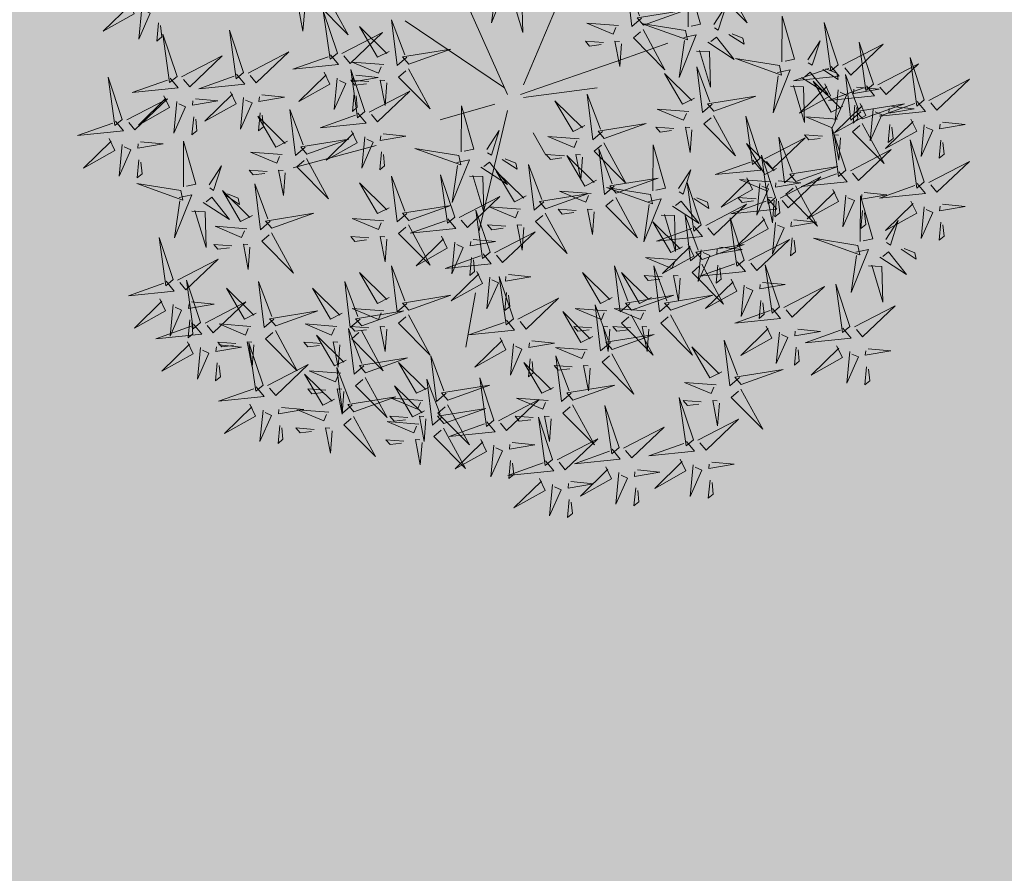
# Model space of a CAD drawing. Units: metres. Extents: x 9410 to 550840, y -1761 to 6587613.
# Drawn here: x 550036 to 550039, y 6586820 to 6586822 of the extents above; entities that cross this region are included whole.
import ezdxf

# ---------------------------------------------------------------- set-up
doc = ezdxf.new("R2010")
doc.units = ezdxf.units.M
doc.header["$LTSCALE"] = 0.5
doc.linetypes.add('KATASTRIPIIR', pattern=[0.02, 0.01, 0.01])
for name, color, linetype in [('+PUUD', 86, 'Continuous'), ('PIIR', 32, 'Continuous'), ('Planeeritav haljastus', 7, 'Continuous')]:
    doc.layers.add(name, color=color, linetype=linetype)
doc.layers.add('2D Drafting - General_Pen_No__169', color=7, linetype='Continuous', lineweight=13, true_color=0x68b353)

# ---------------------------------------------------------------- blocks, each defined once
blk = doc.blocks.new('dsfsdf')
at = {"layer": '+PUUD', "color": 32, "lineweight": 13}
for p, q in [((545104.8467, 6584745.7646), (545105.0814, 6584746.3228)), ((545104.7908, 6584745.7311), (545104.5561, 6584746.2558)), ((545104.7796, 6584745.7535), (545104.4332, 6584745.9879)), ((545105.1932, 6584745.8539), (545105.3497, 6584745.9097)), ((545104.8355, 6584745.7311), (545105.1932, 6584745.8539)), ((545104.8467, 6584745.72), (545105.1038, 6584745.7535)), ((545104.7461, 6584745.6976), (545104.5561, 6584745.6418)), ((545104.7908, 6584745.6753), (545104.6902, 6584745.2511)), ((545104.8802, 6584745.5972), (545104.9249, 6584745.519)), ((545104.3326, 6584745.5525), (545104.042, 6584745.4744)), ((545104.6791, 6584745.039), (545104.6455, 6584744.8493))]:
    blk.add_line(p, q, dxfattribs=at)
at = {"layer": '+PUUD', "lineweight": 13}
for points in [[(545104.7504, 6584746.121), (545104.7942, 6584746.1302), (545104.7342, 6584745.9807), (545104.7527, 6584746.1101)], [(545105.2588, 6584745.9971), (545105.2249, 6584745.968), (545105.2054, 6584746.1279), (545105.2515, 6584746.0056)], [(545105.4207, 6584745.9675), (545105.4214, 6584746.1273), (545105.4645, 6584745.9767), (545105.4317, 6584745.9698)], [(545105.5504, 6584746.1208), (545105.6268, 6584745.9804), (545105.5165, 6584746.0916), (545105.5419, 6584746.1135)], [(545104.7947, 6584746.0733), (545104.8408, 6584746.0716), (545104.8442, 6584745.9468), (545104.8057, 6584746.0756)], [(545104.0827, 6584746.0301), (545104.0767, 6584745.9513), (545104.0597, 6584746.0397), (545104.0754, 6584746.0385)], [(545104.197, 6584745.8754), (545104.1476, 6584746.023), (545104.1712, 6584745.8541), (545104.197, 6584745.8754)], [(545105.2649, 6584745.9729), (545105.4114, 6584746.0253), (545105.243, 6584745.9983), (545105.2649, 6584745.9729)], [(545105.5105, 6584745.975), (545105.5537, 6584746.0411), (545105.5261, 6584745.9554), (545105.5128, 6584745.964)], [(545104.4396, 6584745.8608), (545104.4057, 6584745.8316), (545104.3862, 6584745.9915), (545104.4324, 6584745.8692)], [(545105.1776, 6584745.9715), (545105.0674, 6584745.9798), (545105.1595, 6584745.9412), (545105.1692, 6584745.9642)], [(545105.4121, 6584745.9543), (545105.2584, 6584745.979), (545105.419, 6584745.9215), (545105.4121, 6584745.9543)], [(545105.7484, 6584745.8448), (545105.7491, 6584746.0046), (545105.7922, 6584745.854), (545105.7593, 6584745.8471)], [(545105.9446, 6584745.8345), (545105.8952, 6584745.9821), (545105.9187, 6584745.8132), (545105.9446, 6584745.8345)], [(545104.2127, 6584745.8739), (545104.3546, 6584745.9475), (545104.2412, 6584745.8394), (545104.2198, 6584745.8653)], [(545104.3778, 6584745.8812), (545104.3366, 6584745.8606), (545104.2736, 6584745.9683), (545104.3694, 6584745.874)], [(545105.2637, 6584745.9572), (545105.3401, 6584745.8168), (545105.2298, 6584745.928), (545105.2552, 6584745.9499)], [(545105.5635, 6584745.9405), (545105.6164, 6584745.906), (545105.6118, 6584745.9278), (545105.5744, 6584745.9428)], [(545105.1256, 6584745.9121), (545105.0626, 6584745.9168), (545105.0771, 6584745.8999), (545105.1171, 6584745.9048)], [(545105.1886, 6584745.9073), (545105.1826, 6584745.8286), (545105.1656, 6584745.917), (545105.1813, 6584745.9158)], [(545105.4058, 6584745.9301), (545105.4495, 6584745.9393), (545105.3896, 6584745.7898), (545105.4081, 6584745.9192)], [(545105.4892, 6584745.9134), (545105.5818, 6584745.8531), (545105.5197, 6584745.9313), (545105.5001, 6584745.9157)], [(545105.8382, 6584745.8522), (545105.8814, 6584745.9184), (545105.8537, 6584745.8327), (545105.8405, 6584745.8413)], [(545105.9603, 6584745.833), (545106.1022, 6584745.9065), (545105.9887, 6584745.7985), (545105.9674, 6584745.8244)], [(545106.0674, 6584745.7663), (545106.0181, 6584745.9139), (545106.0416, 6584745.745), (545106.0674, 6584745.7663)], [(545104.4457, 6584745.8366), (545104.5923, 6584745.8889), (545104.4239, 6584745.8619), (545104.4457, 6584745.8366)], [(545105.4501, 6584745.8824), (545105.4961, 6584745.8807), (545105.4995, 6584745.7559), (545105.461, 6584745.8847)], [(545104.1727, 6584745.8698), (545104.2011, 6584745.8353), (545104.0409, 6584745.8191), (545104.1641, 6584745.8627)], [(545104.3585, 6584745.8352), (545104.2482, 6584745.8434), (545104.3403, 6584745.8049), (545104.35, 6584745.8279)], [(545105.7398, 6584745.8315), (545105.5861, 6584745.8563), (545105.7467, 6584745.7988), (545105.7398, 6584745.8315)], [(545106.0831, 6584745.7648), (545106.2251, 6584745.8384), (545106.1116, 6584745.7303), (545106.0903, 6584745.7562)], [(545106.2449, 6584745.7118), (545106.1955, 6584745.8594), (545106.2191, 6584745.6905), (545106.2449, 6584745.7118)], [(545104.2926, 6584745.6709), (545104.2432, 6584745.8185), (545104.2667, 6584745.6496), (545104.2926, 6584745.6709)], [(545105.4427, 6584745.7176), (545105.4016, 6584745.6969), (545105.3385, 6584745.8046), (545105.4343, 6584745.7103)], [(545105.5045, 6584745.6971), (545105.4706, 6584745.668), (545105.4511, 6584745.8279), (545105.4973, 6584745.7056)], [(545105.7334, 6584745.8074), (545105.7772, 6584745.8166), (545105.7172, 6584745.6671), (545105.7357, 6584745.7965)], [(545105.9202, 6584745.8289), (545105.9487, 6584745.7944), (545105.7884, 6584745.7782), (545105.9116, 6584745.8218)], [(545105.8169, 6584745.7907), (545105.9095, 6584745.7304), (545105.8474, 6584745.8085), (545105.8278, 6584745.793)], [(545105.8911, 6584745.8177), (545105.9441, 6584745.7832), (545105.9395, 6584745.8051), (545105.9021, 6584745.82)], [(545104.1966, 6584745.7882), (545104.1861, 6584745.6781), (545104.2266, 6584745.7694), (545104.2037, 6584745.7796)], [(545104.3064, 6584745.7757), (545104.2434, 6584745.7804), (545104.258, 6584745.7635), (545104.2979, 6584745.7684)], [(545104.261, 6584745.7978), (545104.3396, 6584745.7902), (545104.2509, 6584745.775), (545104.2524, 6584745.7907)], [(545105.9615, 6584745.6903), (545105.9204, 6584745.6697), (545105.8573, 6584745.7774), (545105.9531, 6584745.6831)], [(545106.0233, 6584745.6699), (545105.9894, 6584745.6407), (545105.9699, 6584745.8006), (545106.0161, 6584745.6783)], [(545106.2606, 6584745.7103), (545106.4025, 6584745.7838), (545106.2891, 6584745.6758), (545106.2677, 6584745.7016)], [(545104.255, 6584745.7349), (545104.249, 6584745.672), (545104.2662, 6584745.6862), (545104.2621, 6584745.7263)], [(545104.3083, 6584745.6694), (545104.4502, 6584745.7429), (545104.3367, 6584745.6349), (545104.3154, 6584745.6607)], [(545105.7777, 6584745.7597), (545105.8238, 6584745.7579), (545105.8272, 6584745.6332), (545105.7887, 6584745.762)], [(545105.8985, 6584745.7676), (545105.9183, 6584745.726), (545105.8094, 6584745.6651), (545105.9056, 6584745.7589)], [(545106.0431, 6584745.7608), (545106.0715, 6584745.7263), (545105.9113, 6584745.71), (545106.0345, 6584745.7537)], [(545105.9442, 6584745.7473), (545105.9336, 6584745.6372), (545105.9741, 6584745.7285), (545105.9513, 6584745.7386)], [(545106.0085, 6584745.7569), (545106.0872, 6584745.7493), (545105.9984, 6584745.7341), (545105.9999, 6584745.7498)], [(545105.0605, 6584745.6222), (545105.0193, 6584745.6015), (545104.9562, 6584745.7092), (545105.052, 6584745.6149)], [(545105.1223, 6584745.6017), (545105.0884, 6584745.5725), (545105.0689, 6584745.7324), (545105.115, 6584745.6102)], [(545105.5106, 6584745.6729), (545105.6572, 6584745.7253), (545105.4888, 6584745.6983), (545105.5106, 6584745.6729)], [(545106.2206, 6584745.7062), (545106.249, 6584745.6717), (545106.0888, 6584745.6555), (545106.212, 6584745.6991)], [(545104.2682, 6584745.6653), (545104.2967, 6584745.6308), (545104.1365, 6584745.6146), (545104.2596, 6584745.6582)], [(545104.6289, 6584745.5311), (545104.6295, 6584745.691), (545104.6726, 6584745.5403), (545104.6398, 6584745.5334)], [(545105.4234, 6584745.6715), (545105.3131, 6584745.6798), (545105.4052, 6584745.6412), (545105.4149, 6584745.6643)], [(545106.0214, 6584745.6994), (545106.0412, 6584745.6578), (545105.9322, 6584745.5969), (545106.0285, 6584745.6908)], [(545106.0025, 6584745.694), (545105.9965, 6584745.6311), (545106.0138, 6584745.6453), (545106.0096, 6584745.6854)], [(545106.0294, 6584745.6456), (545106.176, 6584745.698), (545106.0076, 6584745.671), (545106.0294, 6584745.6456)], [(545106.067, 6584745.6791), (545106.0565, 6584745.569), (545106.097, 6584745.6603), (545106.0741, 6584745.6705)], [(545106.1314, 6584745.6887), (545106.21, 6584745.6811), (545106.1213, 6584745.6659), (545106.1228, 6584745.6816)], [(545105.5094, 6584745.6572), (545105.5858, 6584745.5168), (545105.4755, 6584745.628), (545105.5009, 6584745.6499)], [(545105.6715, 6584745.5073), (545105.6221, 6584745.6549), (545105.6457, 6584745.486), (545105.6715, 6584745.5073)], [(545105.9422, 6584745.6443), (545105.8319, 6584745.6525), (545105.924, 6584745.614), (545105.9337, 6584745.637)], [(545106.1988, 6584745.6448), (545106.2187, 6584745.6032), (545106.1097, 6584745.5424), (545106.206, 6584745.6362)], [(545106.3089, 6584745.6342), (545106.3875, 6584745.6266), (545106.2988, 6584745.6114), (545106.3003, 6584745.6271)], [(545104.2465, 6584745.6039), (545104.2663, 6584745.5623), (545104.1574, 6584745.5015), (545104.2536, 6584745.5953)], [(545104.7187, 6584745.5386), (545104.7619, 6584745.6047), (545104.7342, 6584745.5191), (545104.721, 6584745.5277)], [(545105.1283, 6584745.5775), (545105.2749, 6584745.6298), (545105.1065, 6584745.6029), (545105.1283, 6584745.5775)], [(545105.3713, 6584745.6121), (545105.3083, 6584745.6168), (545105.3229, 6584745.5999), (545105.3628, 6584745.6048)], [(545105.4343, 6584745.6074), (545105.4283, 6584745.5286), (545105.4113, 6584745.617), (545105.4271, 6584745.6158)], [(545105.9719, 6584745.4663), (545105.9225, 6584745.614), (545105.946, 6584745.445), (545105.9719, 6584745.4663)], [(545106.0282, 6584745.6299), (545106.1047, 6584745.4895), (545105.9943, 6584745.6008), (545106.0197, 6584745.6226)], [(545106.1254, 6584745.6258), (545106.1194, 6584745.5629), (545106.1366, 6584745.5771), (545106.1325, 6584745.6172)], [(545106.2445, 6584745.6245), (545106.234, 6584745.5145), (545106.2745, 6584745.6058), (545106.2516, 6584745.6159)], [(545104.0907, 6584745.5229), (545104.2373, 6584745.5753), (545104.0689, 6584745.5483), (545104.0907, 6584745.5229)], [(545104.2922, 6584745.5836), (545104.2817, 6584745.4736), (545104.3221, 6584745.5649), (545104.2993, 6584745.575)], [(545104.3566, 6584745.5933), (545104.4352, 6584745.5857), (545104.3465, 6584745.5704), (545104.348, 6584745.5862)], [(545105.0411, 6584745.5761), (545104.9308, 6584745.5844), (545105.023, 6584745.5458), (545105.0326, 6584745.5688)], [(545105.6872, 6584745.5057), (545105.8291, 6584745.5793), (545105.7157, 6584745.4712), (545105.6943, 6584745.4971)], [(545105.7913, 6584745.4517), (545105.7573, 6584745.4226), (545105.7378, 6584745.5824), (545105.784, 6584745.4602)], [(545105.8901, 6584745.5848), (545105.8271, 6584745.5895), (545105.8417, 6584745.5726), (545105.8816, 6584745.5775)], [(545105.9531, 6584745.5801), (545105.9471, 6584745.5013), (545105.9301, 6584745.5897), (545105.9459, 6584745.5886)], [(545106.2449, 6584745.4254), (545106.1955, 6584745.573), (545106.2191, 6584745.4041), (545106.2449, 6584745.4254)], [(545106.3029, 6584745.5713), (545106.2969, 6584745.5084), (545106.3141, 6584745.5226), (545106.31, 6584745.5627)], [(545104.3506, 6584745.5304), (545104.3446, 6584745.4675), (545104.3618, 6584745.4817), (545104.3577, 6584745.5218)], [(545105.1271, 6584745.5617), (545105.2036, 6584745.4213), (545105.0932, 6584745.5326), (545105.1187, 6584745.5544)], [(545105.1632, 6584745.4108), (545105.1293, 6584745.3816), (545105.1098, 6584745.5415), (545105.156, 6584745.4193)], [(545105.2979, 6584745.3948), (545105.2985, 6584745.5546), (545105.3416, 6584745.404), (545105.3088, 6584745.3971)], [(545105.7294, 6584745.4722), (545105.6883, 6584745.4515), (545105.6252, 6584745.5592), (545105.721, 6584745.4649)], [(545105.9876, 6584745.4648), (545106.1295, 6584745.5384), (545106.016, 6584745.4303), (545105.9947, 6584745.4562)], [(545104.6139, 6584745.4938), (545104.6576, 6584745.503), (545104.5977, 6584745.3535), (545104.6162, 6584745.4828)], [(545104.6974, 6584745.4771), (545104.79, 6584745.4167), (545104.7279, 6584745.4949), (545104.7083, 6584745.4794)], [(545104.7716, 6584745.5041), (545104.8246, 6584745.4696), (545104.82, 6584745.4915), (545104.7826, 6584745.5064)], [(545104.989, 6584745.5166), (545104.926, 6584745.5214), (545104.9406, 6584745.5044), (545104.9806, 6584745.5093)], [(545105.1014, 6584745.4313), (545105.0602, 6584745.4106), (545104.9972, 6584745.5183), (545105.0929, 6584745.424)], [(545105.0521, 6584745.5119), (545105.0461, 6584745.4332), (545105.029, 6584745.5216), (545105.0448, 6584745.5204)], [(545105.6472, 6584745.5017), (545105.6756, 6584745.4672), (545105.5154, 6584745.451), (545105.6386, 6584745.4946)], [(545105.7261, 6584745.3709), (545105.6767, 6584745.5185), (545105.7003, 6584745.3496), (545105.7261, 6584745.3709)], [(545106.2606, 6584745.4239), (545106.4025, 6584745.4975), (545106.2891, 6584745.3894), (545106.2677, 6584745.4153)], [(545104.8557, 6584745.3767), (545104.8145, 6584745.356), (545104.7514, 6584745.4637), (545104.8472, 6584745.3694)], [(545104.9175, 6584745.3562), (545104.8836, 6584745.3271), (545104.8641, 6584745.487), (545104.9102, 6584745.3647)], [(545105.3877, 6584745.4023), (545105.4309, 6584745.4684), (545105.4032, 6584745.3827), (545105.39, 6584745.3913)], [(545105.7973, 6584745.4275), (545105.9439, 6584745.4798), (545105.7755, 6584745.4529), (545105.7973, 6584745.4275)], [(545105.9475, 6584745.4608), (545105.976, 6584745.4263), (545105.8157, 6584745.41), (545105.9389, 6584745.4537)], [(545104.4396, 6584745.3153), (545104.4057, 6584745.2862), (545104.3862, 6584745.4461), (545104.4324, 6584745.3238)], [(545104.6066, 6584745.3027), (545104.5572, 6584745.4503), (545104.5808, 6584745.2814), (545104.6066, 6584745.3027)], [(545104.6582, 6584745.446), (545104.7042, 6584745.4443), (545104.7076, 6584745.3196), (545104.6691, 6584745.4483)], [(545105.1693, 6584745.3866), (545105.3159, 6584745.4389), (545105.1475, 6584745.412), (545105.1693, 6584745.3866)], [(545105.6254, 6584745.4403), (545105.6453, 6584745.3987), (545105.5363, 6584745.3378), (545105.6325, 6584745.4317)], [(545105.7101, 6584745.4261), (545105.5998, 6584745.4344), (545105.6919, 6584745.3958), (545105.7016, 6584745.4188)], [(545105.7355, 6584745.4296), (545105.8141, 6584745.422), (545105.7254, 6584745.4068), (545105.7269, 6584745.4225)], [(545105.7418, 6584745.3694), (545105.8837, 6584745.4429), (545105.7703, 6584745.3349), (545105.7489, 6584745.3608)], [(545104.3778, 6584745.3358), (545104.3366, 6584745.3151), (545104.2736, 6584745.4228), (545104.3694, 6584745.3285)], [(545105.0821, 6584745.3852), (545104.9718, 6584745.3935), (545105.0639, 6584745.3549), (545105.0736, 6584745.3779)], [(545105.2892, 6584745.3816), (545105.1356, 6584745.4063), (545105.2961, 6584745.3488), (545105.2892, 6584745.3816)], [(545105.4667, 6584745.2754), (545105.4173, 6584745.4231), (545105.4409, 6584745.2541), (545105.4667, 6584745.2754)], [(545105.6711, 6584745.42), (545105.6606, 6584745.3099), (545105.701, 6584745.4012), (545105.6782, 6584745.4114)], [(545105.7961, 6584745.4117), (545105.8726, 6584745.2713), (545105.7622, 6584745.3826), (545105.7876, 6584745.4044)], [(545105.9258, 6584745.3994), (545105.9456, 6584745.3578), (545105.8367, 6584745.2969), (545105.9329, 6584745.3908)], [(545106.2206, 6584745.4199), (545106.249, 6584745.3854), (545106.0888, 6584745.3691), (545106.212, 6584745.4128)], [(545104.6223, 6584745.3012), (545104.7642, 6584745.3747), (545104.6508, 6584745.2667), (545104.6294, 6584745.2926)], [(545104.9236, 6584745.332), (545105.0701, 6584745.3844), (545104.9017, 6584745.3574), (545104.9236, 6584745.332)], [(545105.2829, 6584745.3574), (545105.3266, 6584745.3666), (545105.2667, 6584745.2171), (545105.2852, 6584745.3465)], [(545105.3663, 6584745.3407), (545105.459, 6584745.2804), (545105.3968, 6584745.3586), (545105.3773, 6584745.343)], [(545105.4406, 6584745.3678), (545105.4935, 6584745.3333), (545105.4889, 6584745.3551), (545105.4515, 6584745.3701)], [(545105.7018, 6584745.3653), (545105.7302, 6584745.3308), (545105.57, 6584745.3146), (545105.6932, 6584745.3582)], [(545105.658, 6584745.3666), (545105.595, 6584745.3714), (545105.6096, 6584745.3544), (545105.6496, 6584745.3594)], [(545105.721, 6584745.3619), (545105.715, 6584745.2832), (545105.698, 6584745.3716), (545105.7138, 6584745.3704)], [(545105.7295, 6584745.3667), (545105.7235, 6584745.3038), (545105.7407, 6584745.3181), (545105.7366, 6584745.3581)], [(545105.9715, 6584745.3791), (545105.9609, 6584745.269), (545106.0014, 6584745.3603), (545105.9786, 6584745.3705)], [(545106.0215, 6584745.2175), (545106.0221, 6584745.3774), (545106.0652, 6584745.2267), (545106.0324, 6584745.2198)], [(545106.0358, 6584745.3887), (545106.1145, 6584745.3811), (545106.0257, 6584745.3659), (545106.0272, 6584745.3816)], [(545106.1988, 6584745.3585), (545106.2187, 6584745.3169), (545106.1097, 6584745.256), (545106.206, 6584745.3499)], [(545104.4457, 6584745.2911), (545104.5923, 6584745.3435), (545104.4239, 6584745.3165), (545104.4457, 6584745.2911)], [(545104.7295, 6584745.18), (545104.6801, 6584745.3276), (545104.7036, 6584745.1587), (545104.7295, 6584745.18)], [(545104.8363, 6584745.3306), (545104.7261, 6584745.3389), (545104.8182, 6584745.3003), (545104.8278, 6584745.3234)], [(545105.03, 6584745.3257), (545104.967, 6584745.3305), (545104.9816, 6584745.3135), (545105.0215, 6584745.3184)], [(545105.4824, 6584745.2739), (545105.6243, 6584745.3475), (545105.5109, 6584745.2394), (545105.4895, 6584745.2653)], [(545106.0298, 6584745.3258), (545106.0238, 6584745.2629), (545106.0411, 6584745.2771), (545106.037, 6584745.3172)], [(545106.2445, 6584745.3382), (545106.234, 6584745.2281), (545106.2745, 6584745.3194), (545106.2516, 6584745.3296)], [(545106.3089, 6584745.3478), (545106.3875, 6584745.3402), (545106.2988, 6584745.325), (545106.3003, 6584745.3407)], [(545104.3585, 6584745.2897), (545104.2482, 6584745.298), (545104.3403, 6584745.2594), (545104.35, 6584745.2825)], [(545104.5823, 6584745.2971), (545104.6107, 6584745.2626), (545104.4505, 6584745.2464), (545104.5736, 6584745.29)], [(545104.9224, 6584745.3163), (545104.9988, 6584745.1759), (545104.8884, 6584745.2871), (545104.9139, 6584745.309)], [(545105.3272, 6584745.3097), (545105.3732, 6584745.308), (545105.3766, 6584745.1832), (545105.3381, 6584745.312)], [(545105.4636, 6584745.179), (545105.4297, 6584745.1498), (545105.4102, 6584745.3097), (545105.4563, 6584745.1874)], [(545105.6169, 6584745.1527), (545105.5675, 6584745.3003), (545105.5911, 6584745.1314), (545105.6169, 6584745.1527)], [(545105.68, 6584745.3039), (545105.6999, 6584745.2623), (545105.5909, 6584745.2015), (545105.6872, 6584745.2953)], [(545105.7901, 6584745.2933), (545105.8687, 6584745.2857), (545105.78, 6584745.2705), (545105.7815, 6584745.2862)], [(545106.1113, 6584745.225), (545106.1545, 6584745.2911), (545106.1268, 6584745.2054), (545106.1135, 6584745.2141)], [(545104.7843, 6584745.2712), (545104.7213, 6584745.2759), (545104.7358, 6584745.259), (545104.7758, 6584745.2639)], [(545104.8473, 6584745.2665), (545104.8413, 6584745.1877), (545104.8242, 6584745.2761), (545104.84, 6584745.2749)], [(545105.4018, 6584745.1995), (545105.3606, 6584745.1788), (545105.2975, 6584745.2865), (545105.3933, 6584745.1922)], [(545105.4424, 6584745.2699), (545105.4708, 6584745.2354), (545105.3106, 6584745.2191), (545105.4338, 6584745.2628)], [(545105.7257, 6584745.2837), (545105.7152, 6584745.1736), (545105.7557, 6584745.2649), (545105.7328, 6584745.275)], [(545106.3029, 6584745.2849), (545106.2969, 6584745.222), (545106.3141, 6584745.2362), (545106.31, 6584745.2763)], [(545104.6706, 6584745.2251), (545104.7492, 6584745.2175), (545104.6605, 6584745.2023), (545104.662, 6584745.218)], [(545104.7452, 6584745.1785), (545104.8871, 6584745.252), (545104.7736, 6584745.144), (545104.7523, 6584745.1699)], [(545105.6326, 6584745.1512), (545105.7745, 6584745.2248), (545105.6611, 6584745.1167), (545105.6397, 6584745.1426)], [(545105.7841, 6584745.2304), (545105.7781, 6584745.1675), (545105.7953, 6584745.1817), (545105.7912, 6584745.2218)], [(545106.0128, 6584745.2043), (545105.8591, 6584745.229), (545106.0197, 6584745.1715), (545106.0128, 6584745.2043)], [(545105.4206, 6584745.2085), (545105.4405, 6584745.1669), (545105.3315, 6584745.106), (545105.4278, 6584745.1999)], [(545105.4697, 6584745.1548), (545105.6162, 6584745.2071), (545105.4478, 6584745.1802), (545105.4697, 6584745.1548)], [(545105.4663, 6584745.1882), (545105.4558, 6584745.0781), (545105.4963, 6584745.1694), (545105.4734, 6584745.1796)], [(545105.5307, 6584745.1978), (545105.6093, 6584745.1902), (545105.5206, 6584745.175), (545105.5221, 6584745.1907)], [(545106.0065, 6584745.1801), (545106.0502, 6584745.1893), (545105.9903, 6584745.0399), (545106.0088, 6584745.1692)], [(545106.1642, 6584745.1905), (545106.2171, 6584745.156), (545106.2125, 6584745.1778), (545106.1751, 6584745.1928)], [(545104.6646, 6584745.1622), (545104.6586, 6584745.0993), (545104.6758, 6584745.1135), (545104.6717, 6584745.1536)], [(545105.3824, 6584745.1534), (545105.2722, 6584745.1617), (545105.3643, 6584745.1231), (545105.3739, 6584745.1461)], [(545106.0899, 6584745.1635), (545106.1826, 6584745.1031), (545106.1204, 6584745.1813), (545106.1009, 6584745.1658)], [(545105.2178, 6584745.0017), (545105.1839, 6584744.9726), (545105.1644, 6584745.1324), (545105.2106, 6584745.0102)], [(545105.3544, 6584745.0017), (545105.3205, 6584744.9726), (545105.301, 6584745.1324), (545105.3471, 6584745.0102)], [(545105.4685, 6584745.139), (545105.5449, 6584744.9986), (545105.4346, 6584745.1099), (545105.46, 6584745.1317)], [(545105.5926, 6584745.1471), (545105.621, 6584745.1127), (545105.4608, 6584745.0964), (545105.5839, 6584745.14)], [(545105.5247, 6584745.1349), (545105.5187, 6584745.072), (545105.5359, 6584745.0862), (545105.5318, 6584745.1263)], [(545105.7398, 6584744.9891), (545105.6904, 6584745.1367), (545105.7139, 6584744.9678), (545105.7398, 6584744.9891)], [(545106.0508, 6584745.1324), (545106.0968, 6584745.1307), (545106.1002, 6584745.0059), (545106.0617, 6584745.1347)], [(545104.7291, 6584745.0927), (545104.7185, 6584744.9827), (545104.759, 6584745.074), (545104.7362, 6584745.0841)], [(545104.8114, 6584744.9482), (545104.762, 6584745.0958), (545104.7855, 6584744.9269), (545104.8114, 6584744.9482)], [(545104.7935, 6584745.1024), (545104.8721, 6584745.0948), (545104.7833, 6584745.0796), (545104.7848, 6584745.0953)], [(545105.156, 6584745.0222), (545105.1149, 6584745.0015), (545105.0518, 6584745.1092), (545105.1476, 6584745.0149)], [(545105.3304, 6584745.0939), (545105.2674, 6584745.0986), (545105.2819, 6584745.0817), (545105.3219, 6584745.0866)], [(545105.3934, 6584745.0892), (545105.3874, 6584745.0104), (545105.3703, 6584745.0988), (545105.3861, 6584745.0977)], [(545105.5708, 6584745.0858), (545105.5906, 6584745.0442), (545105.4817, 6584744.9833), (545105.5779, 6584745.0771)], [(545105.6165, 6584745.0655), (545105.606, 6584744.9554), (545105.6464, 6584745.0467), (545105.6236, 6584745.0569)], [(545105.6809, 6584745.0751), (545105.7595, 6584745.0675), (545105.6708, 6584745.0523), (545105.6723, 6584745.068)], [(545105.7555, 6584744.9876), (545105.8974, 6584745.0611), (545105.7839, 6584744.9531), (545105.7626, 6584744.9789)], [(545105.9855, 6584744.9209), (545105.9361, 6584745.0685), (545105.9597, 6584744.8996), (545105.9855, 6584744.9209)], [(545104.7874, 6584745.0395), (545104.7814, 6584744.9766), (545104.7987, 6584744.9908), (545104.7946, 6584745.0309)], [(545105.2239, 6584744.9775), (545105.3705, 6584745.0299), (545105.2021, 6584745.0029), (545105.2239, 6584744.9775)], [(545105.3604, 6584744.9775), (545105.507, 6584745.0299), (545105.3386, 6584745.0029), (545105.3604, 6584744.9775)], [(545105.1367, 6584744.9761), (545105.0264, 6584744.9844), (545105.1185, 6584744.9458), (545105.1282, 6584744.9688)], [(545105.1496, 6584744.8654), (545105.1157, 6584744.8362), (545105.0962, 6584744.9961), (545105.1423, 6584744.8738)], [(545105.2732, 6584744.9761), (545105.1629, 6584744.9844), (545105.2551, 6584744.9458), (545105.2647, 6584744.9688)], [(545105.7154, 6584744.9835), (545105.7439, 6584744.949), (545105.5836, 6584744.9328), (545105.7068, 6584744.9764)], [(545105.6749, 6584745.0122), (545105.6689, 6584744.9493), (545105.6861, 6584744.9635), (545105.682, 6584745.0036)], [(545106.0012, 6584744.9194), (545106.1431, 6584744.9929), (545106.0297, 6584744.8849), (545106.0083, 6584744.9108)], [(545105.0878, 6584744.8858), (545105.0466, 6584744.8652), (545104.9835, 6584744.9729), (545105.0793, 6584744.8785)], [(545105.2227, 6584744.9617), (545105.2991, 6584744.8214), (545105.1888, 6584744.9326), (545105.2142, 6584744.9545)], [(545105.3592, 6584744.9617), (545105.4357, 6584744.8214), (545105.3253, 6584744.9326), (545105.3508, 6584744.9545)], [(545105.0846, 6584744.9167), (545105.0216, 6584744.9214), (545105.0362, 6584744.9045), (545105.0761, 6584744.9094)], [(545105.1476, 6584744.9119), (545105.1416, 6584744.8332), (545105.1246, 6584744.9216), (545105.1404, 6584744.9204)], [(545105.2211, 6584744.9167), (545105.1581, 6584744.9214), (545105.1727, 6584744.9045), (545105.2127, 6584744.9094)], [(545105.2842, 6584744.9119), (545105.2781, 6584744.8332), (545105.2611, 6584744.9216), (545105.2769, 6584744.9204)], [(545105.6937, 6584744.9221), (545105.7135, 6584744.8805), (545105.6046, 6584744.8197), (545105.7008, 6584744.9135)], [(545105.8038, 6584744.9115), (545105.8824, 6584744.9039), (545105.7936, 6584744.8887), (545105.7951, 6584744.9044)], [(545105.9612, 6584744.9153), (545105.9896, 6584744.8808), (545105.8294, 6584744.8646), (545105.9526, 6584744.9082)], [(545105.1557, 6584744.8411), (545105.3022, 6584744.8935), (545105.1338, 6584744.8665), (545105.1557, 6584744.8411)], [(545106.0495, 6584744.8433), (545106.1281, 6584744.8357), (545106.0394, 6584744.8205), (545106.0409, 6584744.8362)]]:
    blk.add_lwpolyline(points, dxfattribs=at)
at = {"layer": '+PUUD', "color": 78, "lineweight": 13}
for points in [[(545104.1578, 6584746.0799), (545104.2342, 6584745.9395), (545104.1239, 6584746.0507), (545104.1493, 6584746.0726)], [(545103.4683, 6584746.0539), (545103.4881, 6584746.0123), (545103.3792, 6584745.9514), (545103.4754, 6584746.0453)], [(545103.514, 6584746.0336), (545103.5035, 6584745.9235), (545103.5439, 6584746.0149), (545103.5211, 6584746.025)], [(545103.5724, 6584745.9804), (545103.5663, 6584745.9175), (545103.5836, 6584745.9317), (545103.5795, 6584745.9717)], [(545103.6372, 6584745.7936), (545103.5879, 6584745.9412), (545103.6114, 6584745.7723), (545103.6372, 6584745.7936)], [(545103.8693, 6584745.8072), (545103.82, 6584745.9549), (545103.8435, 6584745.7859), (545103.8693, 6584745.8072)], [(545103.8851, 6584745.8057), (545104.027, 6584745.8793), (545103.9135, 6584745.7712), (545103.8922, 6584745.7971)], [(545103.653, 6584745.7921), (545103.7949, 6584745.8656), (545103.6814, 6584745.7576), (545103.6601, 6584745.7835)], [(545104.1509, 6584745.8085), (545104.1708, 6584745.7669), (545104.0618, 6584745.706), (545104.1581, 6584745.7998)], [(545104.4445, 6584745.8208), (545104.5209, 6584745.6804), (545104.4106, 6584745.7917), (545104.436, 6584745.8135)], [(545103.4461, 6584745.6436), (545103.3967, 6584745.7912), (545103.4203, 6584745.6223), (545103.4461, 6584745.6436)], [(545103.6129, 6584745.788), (545103.6414, 6584745.7535), (545103.4811, 6584745.7373), (545103.6043, 6584745.7809)], [(545103.845, 6584745.8017), (545103.8735, 6584745.7672), (545103.7132, 6584745.7509), (545103.8364, 6584745.7946)], [(545104.3694, 6584745.771), (545104.3634, 6584745.6922), (545104.3464, 6584745.7806), (545104.3621, 6584745.7795)], [(545103.8233, 6584745.7403), (545103.8431, 6584745.6987), (545103.7341, 6584745.6378), (545103.8304, 6584745.7317)], [(545103.4618, 6584745.6421), (545103.6037, 6584745.7156), (545103.4903, 6584745.6076), (545103.4689, 6584745.6335)], [(545103.5912, 6584745.7267), (545103.611, 6584745.6851), (545103.5021, 6584745.6242), (545103.5983, 6584745.718)], [(545103.6368, 6584745.7064), (545103.6263, 6584745.5963), (545103.6668, 6584745.6876), (545103.644, 6584745.6977)], [(545103.7012, 6584745.716), (545103.7799, 6584745.7084), (545103.6911, 6584745.6932), (545103.6926, 6584745.7089)], [(545103.8689, 6584745.72), (545103.8584, 6584745.6099), (545103.8989, 6584745.7012), (545103.8761, 6584745.7114)], [(545103.9333, 6584745.7296), (545104.012, 6584745.722), (545103.9232, 6584745.7068), (545103.9247, 6584745.7225)], [(545103.9273, 6584745.6667), (545103.9213, 6584745.6038), (545103.9385, 6584745.618), (545103.9344, 6584745.6581)], [(545104.0847, 6584745.5471), (545104.0508, 6584745.518), (545104.0313, 6584745.6779), (545104.0774, 6584745.5556)], [(545103.4218, 6584745.638), (545103.4502, 6584745.6035), (545103.29, 6584745.5873), (545103.4132, 6584745.6309)], [(545103.6952, 6584745.6531), (545103.6892, 6584745.5902), (545103.7064, 6584745.6044), (545103.7023, 6584745.6445)], [(545104.0229, 6584745.5676), (545103.9817, 6584745.5469), (545103.9186, 6584745.6546), (545104.0144, 6584745.5603)], [(545103.4, 6584745.5767), (545103.4199, 6584745.5351), (545103.3109, 6584745.4742), (545103.4072, 6584745.568)], [(545103.5101, 6584745.566), (545103.5887, 6584745.5584), (545103.5, 6584745.5432), (545103.5015, 6584745.5589)], [(545103.6595, 6584745.4084), (545103.6602, 6584745.5683), (545103.7033, 6584745.4176), (545103.6705, 6584745.4107)], [(545103.4457, 6584745.5564), (545103.4352, 6584745.4463), (545103.4757, 6584745.5376), (545103.4528, 6584745.5477)], [(545104.0035, 6584745.5215), (545103.8932, 6584745.5298), (545103.9854, 6584745.4912), (545103.995, 6584745.5143)], [(545104.6202, 6584745.5179), (545104.4666, 6584745.5426), (545104.6271, 6584745.4851), (545104.6202, 6584745.5179)], [(545103.5041, 6584745.5031), (545103.4981, 6584745.4402), (545103.5153, 6584745.4544), (545103.5112, 6584745.4945)], [(545104.0895, 6584745.5072), (545104.166, 6584745.3668), (545104.0556, 6584745.478), (545104.0811, 6584745.4999)], [(545103.7493, 6584745.4159), (545103.7925, 6584745.482), (545103.7649, 6584745.3963), (545103.7516, 6584745.405)], [(545103.9514, 6584745.4621), (545103.8884, 6584745.4668), (545103.903, 6584745.4499), (545103.943, 6584745.4548)], [(545104.0145, 6584745.4574), (545104.0085, 6584745.3786), (545103.9914, 6584745.467), (545104.0072, 6584745.4658)], [(545103.6509, 6584745.3952), (545103.4972, 6584745.4199), (545103.6578, 6584745.3624), (545103.6509, 6584745.3952)], [(545103.9, 6584745.3085), (545103.8588, 6584745.2879), (545103.7957, 6584745.3956), (545103.8915, 6584745.3013)], [(545103.9618, 6584745.2881), (545103.9279, 6584745.2589), (545103.9084, 6584745.4188), (545103.9545, 6584745.2965)], [(545103.6446, 6584745.371), (545103.6883, 6584745.3802), (545103.6284, 6584745.2308), (545103.6469, 6584745.3601)], [(545103.728, 6584745.3544), (545103.8207, 6584745.294), (545103.7585, 6584745.3722), (545103.7389, 6584745.3567)], [(545103.8023, 6584745.3814), (545103.8552, 6584745.3469), (545103.8506, 6584745.3687), (545103.8132, 6584745.3837)], [(545105.1681, 6584745.3708), (545105.2445, 6584745.2304), (545105.1342, 6584745.3417), (545105.1596, 6584745.3635)], [(545103.6889, 6584745.3233), (545103.7349, 6584745.3216), (545103.7383, 6584745.1968), (545103.6998, 6584745.3256)], [(545105.093, 6584745.321), (545105.087, 6584745.2423), (545105.07, 6584745.3307), (545105.0857, 6584745.3295)], [(545103.9679, 6584745.2638), (545104.1144, 6584745.3162), (545103.946, 6584745.2892), (545103.9679, 6584745.2638)], [(545103.8806, 6584745.2625), (545103.7704, 6584745.2707), (545103.8625, 6584745.2321), (545103.8722, 6584745.2552)], [(545104.4445, 6584745.2754), (545104.5209, 6584745.135), (545104.4106, 6584745.2462), (545104.436, 6584745.2681)], [(545103.6236, 6584745.0845), (545103.5742, 6584745.2322), (545103.5978, 6584745.0632), (545103.6236, 6584745.0845)], [(545103.9667, 6584745.2481), (545104.0431, 6584745.1077), (545103.9328, 6584745.219), (545103.9582, 6584745.2408)], [(545104.3064, 6584745.2303), (545104.2434, 6584745.235), (545104.258, 6584745.2181), (545104.2979, 6584745.223)], [(545104.3694, 6584745.2256), (545104.3634, 6584745.1468), (545104.3464, 6584745.2352), (545104.3621, 6584745.234)], [(545104.5605, 6584745.2358), (545104.5804, 6584745.1942), (545104.4714, 6584745.1333), (545104.5676, 6584745.2271)], [(545103.8286, 6584745.203), (545103.7656, 6584745.2077), (545103.7801, 6584745.1908), (545103.8201, 6584745.1957)], [(545103.8916, 6584745.1983), (545103.8856, 6584745.1195), (545103.8686, 6584745.2079), (545103.8843, 6584745.2068)], [(545104.6062, 6584745.2155), (545104.5957, 6584745.1054), (545104.6361, 6584745.1967), (545104.6133, 6584745.2068)], [(545103.6393, 6584745.083), (545103.7812, 6584745.1566), (545103.6678, 6584745.0485), (545103.6464, 6584745.0744)], [(545104.7051, 6584745.1744), (545104.7336, 6584745.1399), (545104.5733, 6584745.1237), (545104.6965, 6584745.1673)], [(545104.4396, 6584745.0017), (545104.4057, 6584744.9726), (545104.3862, 6584745.1324), (545104.4324, 6584745.0102)], [(545103.7192, 6584744.9346), (545103.6698, 6584745.0822), (545103.6933, 6584744.9132), (545103.7192, 6584744.9346)], [(545104.3778, 6584745.0222), (545104.3366, 6584745.0015), (545104.2736, 6584745.1092), (545104.3694, 6584745.0149)], [(545104.6834, 6584745.113), (545104.7032, 6584745.0714), (545104.5943, 6584745.0106), (545104.6905, 6584745.1044)], [(545105.2926, 6584745.0222), (545105.2514, 6584745.0015), (545105.1883, 6584745.1092), (545105.2841, 6584745.0149)], [(545103.5993, 6584745.079), (545103.6277, 6584745.0445), (545103.4675, 6584745.0282), (545103.5906, 6584745.0719)], [(545103.9136, 6584744.9676), (545103.8725, 6584744.947), (545103.8094, 6584745.0547), (545103.9052, 6584744.9604)], [(545103.9754, 6584744.9472), (545103.9415, 6584744.918), (545103.922, 6584745.0779), (545103.9682, 6584744.9556)], [(545104.214, 6584744.9676), (545104.1728, 6584744.947), (545104.1097, 6584745.0547), (545104.2055, 6584744.9604)], [(545104.2758, 6584744.9472), (545104.2419, 6584744.918), (545104.2224, 6584745.0779), (545104.2685, 6584744.9556)], [(545103.5775, 6584745.0176), (545103.5974, 6584744.976), (545103.4884, 6584744.9151), (545103.5846, 6584745.009)], [(545104.4457, 6584744.9775), (545104.5923, 6584745.0299), (545104.4239, 6584745.0029), (545104.4457, 6584744.9775)], [(545104.8271, 6584744.9467), (545104.969, 6584745.0202), (545104.8555, 6584744.9122), (545104.8342, 6584744.938)], [(545103.6232, 6584744.9973), (545103.6127, 6584744.8872), (545103.6531, 6584744.9785), (545103.6303, 6584744.9887)], [(545103.6876, 6584745.0069), (545103.7662, 6584744.9993), (545103.6775, 6584744.9841), (545103.679, 6584744.9998)], [(545103.7349, 6584744.933), (545103.8768, 6584745.0066), (545103.7633, 6584744.8985), (545103.742, 6584744.9244)], [(545104.3585, 6584744.9761), (545104.2482, 6584744.9844), (545104.3403, 6584744.9458), (545104.35, 6584744.9688)], [(545103.6816, 6584744.944), (545103.6756, 6584744.8811), (545103.6928, 6584744.8953), (545103.6887, 6584744.9354)], [(545103.9815, 6584744.923), (545104.1281, 6584744.9753), (545103.9597, 6584744.9483), (545103.9815, 6584744.923)], [(545104.2819, 6584744.923), (545104.4285, 6584744.9753), (545104.2601, 6584744.9483), (545104.2819, 6584744.923)], [(545104.4445, 6584744.9617), (545104.5209, 6584744.8214), (545104.4106, 6584744.9326), (545104.436, 6584744.9545)], [(545103.6948, 6584744.929), (545103.7233, 6584744.8945), (545103.563, 6584744.8782), (545103.6862, 6584744.9219)], [(545103.8943, 6584744.9216), (545103.784, 6584744.9298), (545103.8761, 6584744.8913), (545103.8858, 6584744.9143)], [(545104.1946, 6584744.9216), (545104.0844, 6584744.9298), (545104.1765, 6584744.8913), (545104.1862, 6584744.9143)], [(545104.2895, 6584744.7835), (545104.2556, 6584744.7544), (545104.2361, 6584744.9143), (545104.2822, 6584744.792)], [(545104.3064, 6584744.9167), (545104.2434, 6584744.9214), (545104.258, 6584744.9045), (545104.2979, 6584744.9094)], [(545104.3694, 6584744.9119), (545104.3634, 6584744.8332), (545104.3464, 6584744.9216), (545104.3621, 6584744.9204)], [(545104.787, 6584744.9426), (545104.8155, 6584744.9081), (545104.6553, 6584744.8919), (545104.7784, 6584744.9355)], [(545103.9803, 6584744.9072), (545104.0567, 6584744.7668), (545103.9464, 6584744.8781), (545103.9718, 6584744.8999)], [(545104.2276, 6584744.804), (545104.1865, 6584744.7833), (545104.1234, 6584744.891), (545104.2192, 6584744.7967)], [(545104.2807, 6584744.9072), (545104.3571, 6584744.7668), (545104.2468, 6584744.8781), (545104.2722, 6584744.8999)], [(545104.7653, 6584744.8812), (545104.7851, 6584744.8396), (545104.6762, 6584744.7788), (545104.7724, 6584744.8726)], [(545105.7394, 6584744.9018), (545105.7288, 6584744.7918), (545105.7693, 6584744.8831), (545105.7465, 6584744.8932)], [(545103.6731, 6584744.8676), (545103.6929, 6584744.826), (545103.584, 6584744.7651), (545103.6802, 6584744.859)], [(545103.7188, 6584744.8473), (545103.7082, 6584744.7372), (545103.7487, 6584744.8285), (545103.7259, 6584744.8387)], [(545103.7832, 6584744.8569), (545103.8618, 6584744.8493), (545103.773, 6584744.8341), (545103.7745, 6584744.8498)], [(545103.8422, 6584744.8621), (545103.7792, 6584744.8668), (545103.7938, 6584744.8499), (545103.8337, 6584744.8548)], [(545103.9052, 6584744.8574), (545103.8992, 6584744.7786), (545103.8822, 6584744.867), (545103.898, 6584744.8659)], [(545103.9376, 6584744.7164), (545103.8882, 6584744.864), (545103.9118, 6584744.6951), (545103.9376, 6584744.7164)], [(545104.1426, 6584744.8621), (545104.0796, 6584744.8668), (545104.0941, 6584744.8499), (545104.1341, 6584744.8548)], [(545104.2056, 6584744.8574), (545104.1996, 6584744.7786), (545104.1826, 6584744.867), (545104.1983, 6584744.8659)], [(545104.811, 6584744.8609), (545104.8005, 6584744.7509), (545104.8409, 6584744.8422), (545104.8181, 6584744.8523)], [(545104.8754, 6584744.8706), (545104.954, 6584744.863), (545104.8653, 6584744.8478), (545104.8668, 6584744.8635)], [(545105.0684, 6584744.8398), (545104.9581, 6584744.848), (545105.0503, 6584744.8094), (545105.0599, 6584744.8325)], [(545105.5383, 6584744.7631), (545105.4971, 6584744.7424), (545105.434, 6584744.8501), (545105.5298, 6584744.7558)], [(545105.6001, 6584744.7426), (545105.5662, 6584744.7135), (545105.5467, 6584744.8734), (545105.5928, 6584744.7511)], [(545105.7977, 6584744.8486), (545105.7917, 6584744.7857), (545105.809, 6584744.7999), (545105.8049, 6584744.84)], [(545105.9394, 6584744.854), (545105.9593, 6584744.8124), (545105.8503, 6584744.7515), (545105.9466, 6584744.8453)], [(545104.2955, 6584744.7593), (545104.4421, 6584744.8117), (545104.2737, 6584744.7847), (545104.2955, 6584744.7593)], [(545104.5762, 6584744.6881), (545104.5423, 6584744.6589), (545104.5228, 6584744.8188), (545104.5689, 6584744.6966)], [(545104.8694, 6584744.8077), (545104.8634, 6584744.7448), (545104.8806, 6584744.759), (545104.8765, 6584744.7991)], [(545105.013, 6584744.6881), (545104.9791, 6584744.6589), (545104.9596, 6584744.8188), (545105.0058, 6584744.6966)], [(545105.1544, 6584744.8254), (545105.2309, 6584744.685), (545105.1205, 6584744.7962), (545105.146, 6584744.8181)], [(545105.9851, 6584744.8337), (545105.9746, 6584744.7236), (545106.0151, 6584744.8149), (545105.9922, 6584744.825)], [(545103.7771, 6584744.794), (545103.7711, 6584744.7311), (545103.7884, 6584744.7453), (545103.7843, 6584744.7854)], [(545103.9533, 6584744.7149), (545104.0952, 6584744.7884), (545103.9818, 6584744.6804), (545103.9604, 6584744.7062)], [(545104.2485, 6584744.6472), (545104.2146, 6584744.618), (545104.1951, 6584744.7779), (545104.2412, 6584744.6556)], [(545104.5144, 6584744.7086), (545104.4732, 6584744.6879), (545104.4101, 6584744.7956), (545104.5059, 6584744.7013)], [(545104.9512, 6584744.7086), (545104.9101, 6584744.6879), (545104.847, 6584744.7956), (545104.9428, 6584744.7013)], [(545105.0164, 6584744.7803), (545104.9533, 6584744.785), (545104.9679, 6584744.7681), (545105.0079, 6584744.773)], [(545105.0794, 6584744.7756), (545105.0734, 6584744.6968), (545105.0563, 6584744.7852), (545105.0721, 6584744.784)], [(545106.0435, 6584744.7804), (545106.0375, 6584744.7175), (545106.0547, 6584744.7317), (545106.0506, 6584744.7718)], [(545104.1867, 6584744.6677), (545104.1455, 6584744.647), (545104.0824, 6584744.7547), (545104.1782, 6584744.6604)], [(545104.2083, 6584744.7579), (545104.098, 6584744.7662), (545104.1901, 6584744.7276), (545104.1998, 6584744.7507)], [(545104.2943, 6584744.7436), (545104.3708, 6584744.6032), (545104.2604, 6584744.7144), (545104.2859, 6584744.7363)], [(545104.7431, 6584744.5937), (545104.6937, 6584744.7413), (545104.7173, 6584744.5724), (545104.7431, 6584744.5937)], [(545105.6062, 6584744.7184), (545105.7528, 6584744.7708), (545105.5844, 6584744.7438), (545105.6062, 6584744.7184)], [(545103.9133, 6584744.7108), (545103.9417, 6584744.6763), (545103.7815, 6584744.6601), (545103.9047, 6584744.7037)], [(545104.1562, 6584744.6985), (545104.0932, 6584744.7032), (545104.1078, 6584744.6863), (545104.1478, 6584744.6912)], [(545104.2192, 6584744.6938), (545104.2132, 6584744.615), (545104.1962, 6584744.7034), (545104.212, 6584744.7022)], [(545104.5007, 6584744.6267), (545104.4595, 6584744.6061), (545104.3964, 6584744.7138), (545104.4922, 6584744.6195)], [(545104.5625, 6584744.6063), (545104.5286, 6584744.5771), (545104.5091, 6584744.737), (545104.5552, 6584744.6147)], [(545104.5822, 6584744.6639), (545104.7288, 6584744.7162), (545104.5604, 6584744.6893), (545104.5822, 6584744.6639)], [(545105.0191, 6584744.6639), (545105.1657, 6584744.7162), (545104.9973, 6584744.6893), (545105.0191, 6584744.6639)], [(545105.519, 6584744.717), (545105.4087, 6584744.7253), (545105.5008, 6584744.6867), (545105.5105, 6584744.7098)], [(545104.2546, 6584744.623), (545104.4011, 6584744.6753), (545104.2327, 6584744.6484), (545104.2546, 6584744.623)], [(545104.495, 6584744.6625), (545104.3847, 6584744.6708), (545104.4768, 6584744.6322), (545104.4865, 6584744.6552)], [(545104.9319, 6584744.6625), (545104.8216, 6584744.6708), (545104.9137, 6584744.6322), (545104.9234, 6584744.6552)], [(545105.4394, 6584744.5255), (545105.39, 6584744.6731), (545105.4136, 6584744.5042), (545105.4394, 6584744.5255)], [(545105.605, 6584744.7027), (545105.6814, 6584744.5623), (545105.5711, 6584744.6735), (545105.5965, 6584744.6954)], [(545103.8915, 6584744.6494), (545103.9114, 6584744.6078), (545103.8024, 6584744.547), (545103.8987, 6584744.6408)], [(545104.0016, 6584744.6388), (545104.0802, 6584744.6312), (545103.9915, 6584744.6159), (545103.993, 6584744.6317)], [(545104.5686, 6584744.5821), (545104.7152, 6584744.6344), (545104.5468, 6584744.6075), (545104.5686, 6584744.5821)], [(545104.581, 6584744.6481), (545104.6575, 6584744.5077), (545104.5471, 6584744.619), (545104.5726, 6584744.6408)], [(545104.7588, 6584744.5921), (545104.9007, 6584744.6657), (545104.7873, 6584744.5576), (545104.7659, 6584744.5835)], [(545105.0179, 6584744.6481), (545105.0944, 6584744.5077), (545104.984, 6584744.619), (545105.0094, 6584744.6408)], [(545105.18, 6584744.4982), (545105.1306, 6584744.6458), (545105.1542, 6584744.4769), (545105.18, 6584744.4982)], [(545105.4669, 6584744.6576), (545105.4039, 6584744.6623), (545105.4184, 6584744.6454), (545105.4584, 6584744.6503)], [(545105.5299, 6584744.6529), (545105.5239, 6584744.5741), (545105.5069, 6584744.6625), (545105.5226, 6584744.6613)], [(545103.9372, 6584744.6291), (545103.9267, 6584744.5191), (545103.9672, 6584744.6104), (545103.9443, 6584744.6205)], [(545104.1673, 6584744.6216), (545104.0571, 6584744.6299), (545104.1492, 6584744.5913), (545104.1589, 6584744.6143)], [(545104.2534, 6584744.6072), (545104.3298, 6584744.4668), (545104.2195, 6584744.5781), (545104.2449, 6584744.5999)], [(545104.4429, 6584744.603), (545104.3799, 6584744.6078), (545104.3945, 6584744.5908), (545104.4345, 6584744.5958)], [(545104.506, 6584744.5983), (545104.4999, 6584744.5196), (545104.4829, 6584744.608), (545104.4987, 6584744.6068)], [(545104.8798, 6584744.603), (545104.8168, 6584744.6078), (545104.8314, 6584744.5908), (545104.8714, 6584744.5958)], [(545104.9479, 6584744.4573), (545104.8985, 6584744.6049), (545104.9221, 6584744.436), (545104.9479, 6584744.4573)], [(545104.9428, 6584744.5983), (545104.9368, 6584744.5196), (545104.9198, 6584744.608), (545104.9356, 6584744.6068)], [(545103.9956, 6584744.5759), (545103.9896, 6584744.513), (545104.0068, 6584744.5272), (545104.0027, 6584744.5672)], [(545104.1153, 6584744.5621), (545104.0523, 6584744.5669), (545104.0668, 6584744.5499), (545104.1068, 6584744.5548)], [(545104.1783, 6584744.5574), (545104.1723, 6584744.4786), (545104.1553, 6584744.567), (545104.171, 6584744.5659)], [(545104.4813, 6584744.5807), (545104.3711, 6584744.5889), (545104.4632, 6584744.5504), (545104.4729, 6584744.5734)], [(545104.5674, 6584744.5663), (545104.6438, 6584744.4259), (545104.5335, 6584744.5372), (545104.5589, 6584744.559)], [(545104.7188, 6584744.5881), (545104.7472, 6584744.5536), (545104.587, 6584744.5374), (545104.7102, 6584744.581)], [(545105.1957, 6584744.4967), (545105.3376, 6584744.5702), (545105.2242, 6584744.4622), (545105.2028, 6584744.4881)], [(545105.4551, 6584744.524), (545105.597, 6584744.5975), (545105.4836, 6584744.4895), (545105.4622, 6584744.5153)], [(545104.4293, 6584744.5212), (545104.3663, 6584744.5259), (545104.3808, 6584744.509), (545104.4208, 6584744.5139)], [(545104.4923, 6584744.5165), (545104.4863, 6584744.4377), (545104.4693, 6584744.5261), (545104.485, 6584744.525)], [(545104.697, 6584744.5267), (545104.7169, 6584744.4851), (545104.6079, 6584744.4242), (545104.7042, 6584744.5181)], [(545104.7427, 6584744.5064), (545104.7322, 6584744.3963), (545104.7727, 6584744.4876), (545104.7498, 6584744.4978)], [(545104.8071, 6584744.516), (545104.8857, 6584744.5084), (545104.797, 6584744.4932), (545104.7985, 6584744.5089)], [(545104.9636, 6584744.4558), (545105.1055, 6584744.5293), (545104.9921, 6584744.4213), (545104.9707, 6584744.4472)], [(545105.4151, 6584744.5199), (545105.4435, 6584744.4854), (545105.2833, 6584744.4692), (545105.4065, 6584744.5128)], [(545105.1557, 6584744.4926), (545105.1841, 6584744.4581), (545105.0239, 6584744.4419), (545105.1471, 6584744.4855)], [(545104.9236, 6584744.4517), (545104.952, 6584744.4172), (545104.7918, 6584744.401), (545104.915, 6584744.4446)], [(545104.8011, 6584744.4531), (545104.7951, 6584744.3902), (545104.8123, 6584744.4045), (545104.8082, 6584744.4445)], [(545105.1339, 6584744.4312), (545105.1538, 6584744.3897), (545105.0448, 6584744.3288), (545105.141, 6584744.4226)], [(545105.3933, 6584744.4585), (545105.4132, 6584744.4169), (545105.3042, 6584744.3561), (545105.4004, 6584744.4499)], [(545105.439, 6584744.4382), (545105.4285, 6584744.3282), (545105.4689, 6584744.4195), (545105.4461, 6584744.4296)], [(545105.5034, 6584744.4479), (545105.582, 6584744.4403), (545105.4933, 6584744.425), (545105.4948, 6584744.4408)], [(545105.1796, 6584744.411), (545105.1691, 6584744.3009), (545105.2095, 6584744.3922), (545105.1867, 6584744.4023)], [(545105.244, 6584744.4206), (545105.3226, 6584744.413), (545105.2339, 6584744.3978), (545105.2354, 6584744.4135)], [(545104.9018, 6584744.3903), (545104.9217, 6584744.3487), (545104.8127, 6584744.2879), (545104.9089, 6584744.3817)], [(545104.9475, 6584744.3701), (545104.937, 6584744.26), (545104.9774, 6584744.3513), (545104.9546, 6584744.3614)], [(545105.0119, 6584744.3797), (545105.0905, 6584744.3721), (545105.0018, 6584744.3569), (545105.0033, 6584744.3726)], [(545105.4974, 6584744.385), (545105.4914, 6584744.3221), (545105.5086, 6584744.3363), (545105.5045, 6584744.3763)], [(545105.238, 6584744.3577), (545105.232, 6584744.2948), (545105.2492, 6584744.309), (545105.2451, 6584744.3491)], [(545105.0059, 6584744.3168), (545104.9999, 6584744.2539), (545105.0171, 6584744.2681), (545105.013, 6584744.3082)]]:
    blk.add_lwpolyline(points, dxfattribs=at)

msp = doc.modelspace()

# ---------------------------------------------------------------- hatches: boundary and pattern name
at = {"layer": '2D Drafting - General_Pen_No__169', "linetype": 'Continuous', "lineweight": 0}
msp.add_hatch(color=256, dxfattribs=at).paths.add_polyline_path([(550135.2267, 6586827.3724), (550078.9281, 6586863.6567), (550018.0187, 6586814.0104), (550051.973, 6586787.2302)])
at = {"layer": 'PIIR', "linetype": 'KATASTRIPIIR', "ltscale": 0.5, "true_color": 0x9e9e9e}
h = msp.add_hatch(dxfattribs=at)
h.set_pattern_fill('ANSI31', color=253, scale=0.135, angle=30, style=0)
h.set_pattern_definition([(75, (-2097.8804, -423.16625), (-0.414019957293, 0.110936313207), [])])
h.paths.add_polyline_path([(550010.9081, 6586922.7724, -0.2756), (550007.7319, 6586929.4155), (549998.3308, 6586923.361, -0.10535), (550005.7166, 6586920.3059), (550135.756, 6586836.6942, -0.099475), (550144.5141, 6586826.7379), (550144.7067, 6586826.3432), (550169.3413, 6586777.2483), (550173.8264, 6586779.4825), (550149.2005, 6586828.5353), (550148.9346, 6586829.0805, 0.101992), (550138.6219, 6586840.7959)])

# ---------------------------------------------------------------- block references
at = {"layer": 'Planeeritav haljastus', "lineweight": 9, "xscale": 0.713980445987545, "yscale": 0.713980445987545, "zscale": 0.713980445987545}
msp.add_blockref('dsfsdf', (160843.2425, 1885442.3363), dxfattribs=at)

doc.saveas('drawing.dxf')
